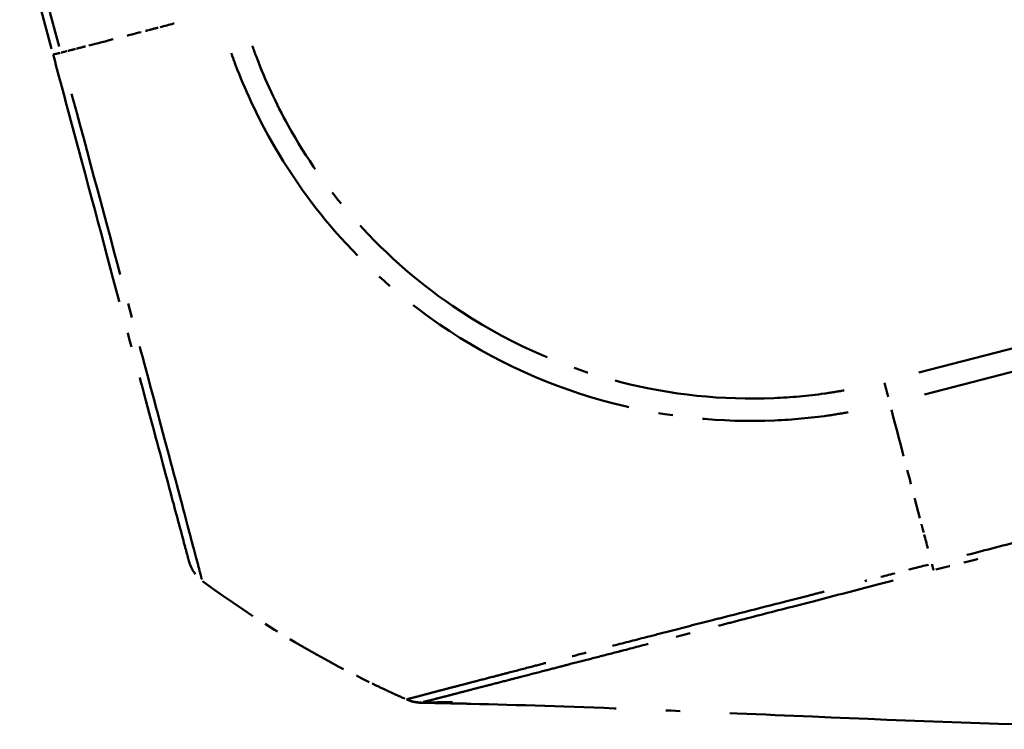
# Model space of a CAD drawing. Units: millimetres. Extents: x 1 to 840, y 1 to 593.
# Drawn here: x 539 to 546, y 66 to 71 of the extents above; entities that cross this region are included whole.
import ezdxf

# ---------------------------------------------------------------- set-up
doc = ezdxf.new("R2010")
doc.units = ezdxf.units.MM
doc.linetypes.add('LONG_DASH_DOTTED', pattern=[0.3001, 0.2362, -0.0295, 0.0049, -0.0295])
doc.layers.add('Überlagern (ISO)', color=7, linetype='LONG_DASH_DOTTED', lineweight=50)

msp = doc.modelspace()

# ---------------------------------------------------------------- linework, layer by layer
at = {"layer": 'Überlagern (ISO)', "ltscale": 1.171086}
msp.add_line((539.3629038, 71.6390612), (539.5939537, 70.7767713), dxfattribs=at)
at = {"layer": 'Überlagern (ISO)', "ltscale": 1.045927}
msp.add_line((539.6359174, 70.8309627), (539.4295586, 71.6011041), dxfattribs=at)
at = {"layer": 'Überlagern (ISO)', "ltscale": 5.882921}
msp.add_line((549.9265575, 69.6963354), (545.5852626, 68.5736002), dxfattribs=at)
at = {"layer": 'Überlagern (ISO)', "ltscale": 5.883849}
msp.add_line((545.6248103, 68.4231239), (549.9667894, 69.546036), dxfattribs=at)
at = {"layer": 'Überlagern (ISO)', "ltscale": 0.221006}
msp.add_arc((540.775775, 67.3320799), 0.25, 195, 233.62633005, dxfattribs=at)
at = {"layer": 'Überlagern (ISO)', "ltscale": 1.803009}
msp.add_arc((545.0753798, 73.1695364), 7.5, 233.62633005, 244.12607641, dxfattribs=at)
at = {"layer": 'Überlagern (ISO)', "ltscale": 0.127743}
msp.add_arc((545.0753798, 73.1695364), 7.5, 244.12607641, 244.87052554, dxfattribs=at)
at = {"layer": 'Überlagern (ISO)', "ltscale": 0.067653}
msp.add_arc((545.0753798, 73.1695364), 7.5, 244.87052554, 245.26506277, dxfattribs=at)
at = {"layer": 'Überlagern (ISO)', "ltscale": 0.147588}
msp.add_arc((545.0753798, 73.1695364), 7.5, 245.26506277, 246.12506881, dxfattribs=at)
at = {"layer": 'Überlagern (ISO)', "ltscale": 0.3449}
msp.add_ellipse((545.3008138, 72.3433257), major_axis=(7.2448575, 1.9395986), ratio=0.008594103, start_param=3.954874877, end_param=3.989939127, dxfattribs=at)
at = {"layer": 'Überlagern (ISO)', "ltscale": 0.733653}
msp.add_ellipse((545.3008138, 72.3433257), major_axis=(7.2448575, 1.9395986), ratio=0.008594103, start_param=3.856551574, end_param=3.931127216, dxfattribs=at)
at = {"layer": 'Überlagern (ISO)', "ltscale": 0.038145}
msp.add_ellipse((545.3008138, 72.3433257), major_axis=(7.2448575, 1.9395986), ratio=0.008594103, start_param=3.935486255, end_param=3.939373321, dxfattribs=at)
at = {"layer": 'Überlagern (ISO)', "ltscale": 0.118007}
msp.add_ellipse((545.3008138, 72.3433257), major_axis=(7.2448575, 1.9395986), ratio=0.008594103, start_param=3.940256149, end_param=3.952259983, dxfattribs=at)
at = {"layer": 'Überlagern (ISO)', "ltscale": 0.088225}
msp.add_ellipse((545.3008138, 72.3433257), major_axis=(7.2448575, 1.9395986), ratio=0.008594103, start_param=3.815280729, end_param=3.824257709, dxfattribs=at)
at = {"layer": 'Überlagern (ISO)', "ltscale": 0.116013}
msp.add_ellipse((545.3008138, 72.3433257), major_axis=(7.2448575, 1.9395986), ratio=0.008594103, start_param=3.825412054, end_param=3.837213295, dxfattribs=at)
at = {"layer": 'Überlagern (ISO)', "ltscale": 0.12865}
msp.add_ellipse((545.3008138, 72.3433257), major_axis=(7.2448575, 1.9395986), ratio=0.008594103, start_param=3.838595898, end_param=3.851681504, dxfattribs=at)
at = {"layer": 'Überlagern (ISO)', "ltscale": 0.197926}
msp.add_ellipse((539.8354347, 70.8414779), major_axis=(-0.2414815, -0.0647048), ratio=0.018062709, start_param=0.033543611, end_param=0.637328613, dxfattribs=at)
at = {"layer": 'Überlagern (ISO)', "ltscale": 0.198006}
msp.add_ellipse((545.3473456, 68.5145554), major_axis=(-0.0600448, 0.2426821), ratio=0.010074514, start_param=1.614082558, end_param=2.218111125, dxfattribs=at)
at = {"layer": 'Überlagern (ISO)', "ltscale": 1.409944}
msp.add_ellipse((544.2215654, 72.9481398), major_axis=(-1.8781638, 7.2607312), ratio=0.004096858, start_param=2.261487949, end_param=2.404795, dxfattribs=at)
at = {"layer": 'Überlagern (ISO)', "ltscale": 0.115177}
msp.add_ellipse((544.2215654, 72.9481398), major_axis=(-1.8781638, 7.2607312), ratio=0.004096858, start_param=2.413407389, end_param=2.425123334, dxfattribs=at)
at = {"layer": 'Überlagern (ISO)', "ltscale": 0.409778}
msp.add_ellipse((544.2215654, 72.9481398), major_axis=(-1.8781638, 7.2607312), ratio=0.004096858, start_param=2.428088507, end_param=2.469745672, dxfattribs=at)
at = {"layer": 'Überlagern (ISO)', "ltscale": 6.7605}
msp.add_open_spline([(545.0672929, 68.4506827), (545.0230354, 68.442513), (544.9786215, 68.4352144), (544.8174669, 68.4128259), (544.7001372, 68.4022874), (544.2269244, 68.3826903), (543.8694498, 68.4190513), (543.1065583, 68.6145019), (542.7107584, 68.7947249), (542.1001727, 69.2120104), (541.8640874, 69.4228468), (541.4920293, 69.8508797), (541.3451486, 70.060199), (541.1361751, 70.437393), (541.0623699, 70.5962914), (540.9909469, 70.7849508), (540.9814792, 70.8108632), (540.9723196, 70.8368643)], degree=3, knots=[0.056951074, 0.056951074, 0.056951074, 0.056951074, 0.083952279, 0.083952279, 0.154538556, 0.154538556, 0.367928193, 0.367928193, 0.623416482, 0.623416482, 0.809228134, 0.809228134, 0.961900836, 0.961900836, 1.06562786, 1.06562786, 1.082070398, 1.082070398, 1.082070398, 1.082070398], dxfattribs=at)
at = {"layer": 'Überlagern (ISO)', "ltscale": 7.508421}
msp.add_open_spline([(539.5939532, 70.7767731), (539.6297385, 70.6432205), (539.6655317, 70.5096387), (539.8238591, 69.9187526), (539.9436912, 69.4715332), (540.127758, 68.7845867), (540.198139, 68.5219211), (540.3199498, 68.0673171), (540.37207, 67.8728018), (540.4534327, 67.5691522), (540.4835029, 67.4569287), (540.513621, 67.3445262), (540.5211829, 67.316305), (540.5317926, 67.2767089), (540.5337575, 67.2693759), (540.5342372, 67.2675855)], degree=3, knots=[0, 0, 0, 0, 0.082971842, 0.082971842, 0.369749875, 0.369749875, 0.570670565, 0.570670565, 0.768990354, 0.768990354, 0.953976753, 0.953976753, 1.04368892, 1.04368892, 1.14003032, 1.14003032, 1.14003032, 1.14003032], dxfattribs=at)
at = {"layer": 'Überlagern (ISO)', "ltscale": 7.050556}
msp.add_open_spline([(540.8266836, 70.7859816), (540.8363374, 70.7588148), (540.8462769, 70.7317728), (540.9210516, 70.5346872), (540.9976087, 70.3694254), (541.2148491, 69.9759804), (541.3675814, 69.7572563), (541.7546091, 69.3105193), (542.0009498, 69.0905934), (542.6373866, 68.6546459), (543.0500277, 68.467823), (543.846251, 68.264735), (544.2188791, 68.226878), (544.7119236, 68.2480446), (544.8344141, 68.2593193), (545.0021627, 68.2829311), (545.0491341, 68.2908691), (545.0959447, 68.2996548)], degree=3, knots=[-1.081959038, -1.081959038, -1.081959038, -1.081959038, -1.06562786, -1.06562786, -0.961900836, -0.961900836, -0.809228134, -0.809228134, -0.623416482, -0.623416482, -0.367928193, -0.367928193, -0.154538556, -0.154538556, -0.083952279, -0.083952279, -0.056945401, -0.056945401, -0.056945401, -0.056945401], dxfattribs=at)
at = {"layer": 'Überlagern (ISO)', "ltscale": 7.055841}
msp.add_open_spline([(540.6226575, 67.1432996), (540.6215183, 67.14792), (540.62004, 67.1542167), (540.612754, 67.182651), (540.60504, 67.2119233), (540.5744131, 67.3285564), (540.5435404, 67.4453365), (540.4595208, 67.7612173), (540.4054408, 67.9642282), (540.2787482, 68.4378959), (540.2043832, 68.712171), (540.0114745, 69.4290374), (539.8863056, 69.8957458), (539.7460094, 70.4157811), (539.7340404, 70.4598234), (539.7220828, 70.5039676)], degree=3, knots=[-1.083381285, -1.083381285, -1.083381285, -1.083381285, -1.04368892, -1.04368892, -0.953976753, -0.953976753, -0.768990354, -0.768990354, -0.570670565, -0.570670565, -0.369749875, -0.369749875, -0.082971842, -0.082971842, -0.057020068, -0.057020068, -0.057020068, -0.057020068], dxfattribs=at)
at = {"layer": 'Überlagern (ISO)', "ltscale": 5.889538}
msp.add_open_spline([(550.2605692, 68.4478486), (550.1832336, 68.42746), (550.106141, 68.4061668), (549.7975417, 68.3218796), (549.5647268, 68.2632838), (549.0335139, 68.1282304), (548.7359235, 68.0489117), (548.3297309, 67.9426461), (548.2214365, 67.9143798), (548.1131552, 67.8860659), (547.8675105, 67.8218335), (547.6219788, 67.7572209), (547.2161491, 67.6504472), (547.055847, 67.6084804), (546.7017641, 67.5162638), (546.5079546, 67.4659003), (546.1821211, 67.3804125), (546.0501683, 67.3454608), (545.917919, 67.3113348)], degree=3, knots=[0.0599100527, 0.0599100527, 0.0599100527, 0.0599100527, 0.1078970798, 0.1078970798, 0.2519848263, 0.2519848263, 0.437080554, 0.437080554, 0.5043584625, 0.5043584625, 0.5043584625, 0.6569837719, 0.6569837719, 0.7565376938, 0.7565376938, 0.8767636617, 0.8767636617, 0.9587320916, 0.9587320916, 0.9587320916, 0.9587320916], dxfattribs=at)
at = {"layer": 'Überlagern (ISO)', "ltscale": 0.402355}
msp.add_open_spline([(545.7030376, 67.2095996), (545.8025931, 67.2344219), (545.9015985, 67.2598715), (546.0002645, 67.2854652)], degree=3, dxfattribs=at)
at = {"layer": 'Überlagern (ISO)', "ltscale": 0.5979}
msp.add_open_spline([(545.6518617, 67.244134), (545.5883137, 67.2283405), (545.5214338, 67.2112049), (545.3852761, 67.1756937), (545.3128075, 67.1571143), (545.2310699, 67.1359543), (545.2214873, 67.1334721), (545.2119126, 67.1309906)], degree=3, knots=[1.01361172419, 1.01361172419, 1.01361172419, 1.01361172419, 1.05187672222, 1.05187672222, 1.09503529161, 1.09503529161, 1.10077051642, 1.10077051642, 1.10077051642, 1.10077051642], dxfattribs=at)
at = {"layer": 'Überlagern (ISO)', "ltscale": 0.122371}
msp.add_rational_spline([(545.6765532, 67.2469967), (545.680985, 67.2286219), (545.6842168, 67.2150597), (545.6861364, 67.2067812)], [0.997914703822, 0.986368469547, 0.986384628926, 0.99796318196], degree=3, dxfattribs=at)
at = {"layer": 'Überlagern (ISO)', "ltscale": 6.81166}
msp.add_open_spline([(542.1540091, 66.2935597), (542.1573134, 66.2943872), (542.1615833, 66.2953772), (542.1752356, 66.2985824), (542.1861874, 66.3011643), (542.2091441, 66.3067922), (542.2203228, 66.3095929), (542.2359623, 66.3135877), (542.239339, 66.3144538), (542.2517296, 66.3176425), (542.2612179, 66.3201038), (542.2904078, 66.3276989), (542.3116146, 66.3332417), (542.3596481, 66.3457712), (542.3867391, 66.3528266), (542.4456686, 66.3681259), (542.477527, 66.3763751), (542.5270986, 66.3891793), (542.5429586, 66.3932719), (542.5792092, 66.4026213), (542.5998251, 66.4079353), (542.6597545, 66.4233812), (542.7005949, 66.4339056), (542.7715379, 66.4522085), (542.8004552, 66.4596736), (542.8815359, 66.4806157), (542.9353922, 66.494538), (543.0306724, 66.5191809), (543.0708404, 66.5295731), (543.1329232, 66.5456361), (543.15401, 66.5510921), (543.2246654, 66.5693731), (543.2754169, 66.5825052), (543.3850504, 66.6108612), (543.4442376, 66.6261607), (543.5133861, 66.6440366), (543.5218123, 66.646215), (543.6060277, 66.667987), (543.6841743, 66.6881926), (543.8137186, 66.7217201), (543.8637921, 66.7346867), (544.0077203, 66.7719641), (544.1032865, 66.7967307), (544.243422, 66.8329624), (544.2863208, 66.8440416), (544.4532339, 66.887089), (544.580021, 66.9196372), (544.7567611, 66.9651988), (544.80467, 66.9775705), (544.9883786, 67.0251576), (545.1256621, 67.0611698), (545.3119103, 67.109801), (545.3600751, 67.1223264), (545.4083039, 67.1348109)], degree=3, knots=[-2.087572632, -2.087572632, -2.087572632, -2.087572632, -2.062290174, -2.062290174, -2.01814338, -2.01814338, -1.984184308, -1.984184308, -1.975126167, -1.975126167, -1.951752563, -1.951752563, -1.907317433, -1.907317433, -1.860096593, -1.860096593, -1.812735946, -1.812735946, -1.79141267, -1.79141267, -1.765370377, -1.765370377, -1.718072384, -1.718072384, -1.687171557, -1.687171557, -1.633928544, -1.633928544, -1.597020894, -1.597020894, -1.578418682, -1.578418682, -1.535493355, -1.535493355, -1.488164479, -1.488164479, -1.481623396, -1.481623396, -1.423017826, -1.423017826, -1.387043789, -1.387043789, -1.321111908, -1.321111908, -1.292405193, -1.292405193, -1.210391039, -1.210391039, -1.180160988, -1.180160988, -1.095035292, -1.095035292, -1.065450922, -1.065450922, -1.065450922, -1.065450922], dxfattribs=at)
at = {"layer": 'Überlagern (ISO)', "ltscale": 6.39918}
msp.add_open_spline([(544.9297877, 67.0578319), (544.8926222, 67.0482216), (544.855568, 67.0386628), (544.7692298, 67.016476), (544.7200494, 67.0038827), (544.5384739, 66.9574595), (544.4080086, 66.9242567), (544.2360635, 66.8803243), (544.1918587, 66.8690161), (544.0474779, 66.83203), (543.9490604, 66.8067343), (543.8008935, 66.7686054), (543.7493447, 66.7553297), (543.6160223, 66.7209945), (543.5355675, 66.7002757), (543.4488494, 66.6779733), (543.4401723, 66.675742), (543.3689544, 66.6574307), (543.3079675, 66.6417686), (543.1950048, 66.6127298), (543.1427394, 66.5992799), (543.0700263, 66.5805175), (543.0483331, 66.574913), (542.9844921, 66.5583982), (542.9432233, 66.5476942), (542.8454108, 66.5222739), (542.7901915, 66.5078795), (542.7071098, 66.4862153), (542.6774901, 66.4784905), (542.6048353, 66.4595538), (542.56302, 66.4486659), (542.5016545, 66.432701), (542.4805425, 66.4272121), (542.4434143, 66.4175615), (542.4271658, 66.4133395), (542.3763792, 66.4001375), (542.3437393, 66.3916443), (542.2834266, 66.3758903), (542.2557333, 66.3686219), (542.2067458, 66.3556905), (542.1851734, 66.34996), (542.1555962, 66.342088), (542.146016, 66.3395311), (542.1335387, 66.3362128), (542.1301423, 66.3353108), (542.1144271, 66.3311478), (542.1032429, 66.3282198), (542.0803329, 66.3223291), (542.06951, 66.3195919), (542.0549546, 66.3160459), (542.050008, 66.3148854), (542.0466217, 66.3139233)], degree=3, knots=[1.1575498966, 1.1575498966, 1.1575498966, 1.1575498966, 1.1801609885, 1.1801609885, 1.2103910385, 1.2103910385, 1.292405193, 1.292405193, 1.3211119083, 1.3211119083, 1.3870437887, 1.3870437887, 1.4230178258, 1.4230178258, 1.4816233963, 1.4816233963, 1.488164479, 1.488164479, 1.535493355, 1.535493355, 1.5784186822, 1.5784186822, 1.5970208937, 1.5970208937, 1.6339285445, 1.6339285445, 1.6871715575, 1.6871715575, 1.7180723842, 1.7180723842, 1.7653703772, 1.7653703772, 1.7914126703, 1.7914126703, 1.8127359461, 1.8127359461, 1.8600965934, 1.8600965934, 1.9073174331, 1.9073174331, 1.9517525635, 1.9517525635, 1.9751261672, 1.9751261672, 1.9841843081, 1.9841843081, 2.0181433802, 2.0181433802, 2.0622901738, 2.0622901738, 2.0924199469, 2.0924199469, 2.0924199469, 2.0924199469], dxfattribs=at)
at = {"layer": 'Überlagern (ISO)', "ltscale": 0.00798}
msp.add_open_spline([(542.0441302, 66.3093965), (542.0424342, 66.3101018), (542.0407198, 66.3108364), (542.0389981, 66.3115976)], degree=3, dxfattribs=at)
at = {"layer": 'Überlagern (ISO)', "ltscale": 0.029154}
msp.add_open_spline([(542.0393427, 66.3114748), (542.0392195, 66.3115124), (542.0391202, 66.3115525), (542.0390468, 66.311595)], degree=3, dxfattribs=at)
at = {"layer": 'Überlagern (ISO)', "ltscale": 3.633601}
msp.add_open_spline([(542.0396864, 66.3113613), (542.0421758, 66.3102592), (542.0432255, 66.3097959), (542.0436432, 66.3096113), (542.0437054, 66.3095838), (542.0437028, 66.3095849)], degree=3, knots=[2.6232334995, 2.6232334995, 2.6232334995, 2.6232334995, 2.8637304028, 2.8637304028, 3.177425167, 3.177425167, 3.177425167, 3.177425167], dxfattribs=at)
at = {"layer": 'Überlagern (ISO)', "ltscale": 0.001936}
msp.add_open_spline([(542.0422815, 66.3102132), (542.0427547, 66.310004), (542.0432286, 66.3097962), (542.0437032, 66.3095899)], degree=3, dxfattribs=at)
at = {"layer": 'Überlagern (ISO)', "ltscale": 0.130745}
msp.add_open_spline([(542.1404659, 66.2882874), (542.113485, 66.2887507), (542.0862345, 66.2937036), (542.0550313, 66.3048262), (542.0493148, 66.3071048), (542.0437013, 66.3095856)], degree=3, knots=[0, 0, 0, 0, 0.01619091759, 0.01619091759, 0.01987575317, 0.01987575317, 0.01987575317, 0.01987575317], dxfattribs=at)
at = {"layer": 'Überlagern (ISO)', "ltscale": 0.128732}
msp.add_rational_spline([(542.0448709, 66.3093413), (542.0752837, 66.2966728), (542.1075836, 66.2901828), (542.1405285, 66.2901209)], [0.997750208688, 0.984961921231, 0.984961921231, 0.997750208688], degree=3, dxfattribs=at)
at = {"layer": 'Überlagern (ISO)', "ltscale": 11.621295}
msp.add_open_spline([(550.5464216, 66.2292896), (550.5075683, 66.2255363), (550.4651152, 66.2215147), (550.372636, 66.2130214), (550.3215382, 66.20849), (550.1996842, 66.1981148), (550.128414, 66.1924), (549.9506194, 66.1789619), (549.8452021, 66.1717624), (549.4918144, 66.149843), (549.2405362, 66.138136), (548.2258615, 66.1044362), (547.4421127, 66.1086699), (545.9667655, 66.1453559), (545.2775728, 66.1738995), (544.2409928, 66.2182124), (543.8890086, 66.233437), (543.1706323, 66.2613755), (542.8097276, 66.273343), (542.4468185, 66.282074), (542.4095069, 66.2829327), (542.3427531, 66.2843937), (542.3136523, 66.2850075), (542.2673087, 66.2859403), (542.2510961, 66.2862593), (542.2268448, 66.286724), (542.218826, 66.2868757), (542.2047331, 66.2871391), (542.1984067, 66.2872558), (542.1884731, 66.2874377), (542.1844644, 66.2875105), (542.176313, 66.2876577), (542.1724627, 66.2877266), (542.1637702, 66.2878814), (542.1596959, 66.2879531), (542.1494643, 66.2881325), (542.1450277, 66.288209), (542.1401947, 66.2882921), (542.139127, 66.2883104), (542.1373806, 66.2883403), (542.1366716, 66.2883524), (542.1358688, 66.2883661), (542.1357433, 66.2883682), (542.1355721, 66.2883712), (542.1355256, 66.288372), (542.135449, 66.2883733), (542.1354188, 66.2883738), (542.1353887, 66.2883743)], degree=3, knots=[0, 0, 0, 0, 0.026487784, 0.026487784, 0.056958836, 0.056958836, 0.099876663, 0.099876663, 0.166652607, 0.166652607, 0.326454889, 0.326454889, 0.807520384, 0.807520384, 1.220864021, 1.220864021, 1.431853473, 1.431853473, 1.663301684, 1.663301684, 1.689917606, 1.689917606, 1.709913381, 1.709913381, 1.719786646, 1.719786646, 1.724475666, 1.724475666, 1.728701604, 1.728701604, 1.732257858, 1.732257858, 1.73698001, 1.73698001, 1.744634166, 1.744634166, 1.759739893, 1.759739893, 1.764498576, 1.764498576, 1.768067458, 1.768067458, 1.768736611, 1.768736611, 1.768987543, 1.768987543, 1.769151326, 1.769151326, 1.769151326, 1.769151326], dxfattribs=at)
at = {"layer": 'Überlagern (ISO)', "ltscale": 0.001817}
msp.add_open_spline([(542.1407976, 66.2888708), (542.1412848, 66.2888657), (542.141772, 66.2888621), (542.142259, 66.2888599)], degree=3, dxfattribs=at)
at = {"layer": 'Überlagern (ISO)', "ltscale": 0.276951}
msp.add_open_spline([(542.1461347, 66.289483), (542.1462815, 66.2895417), (542.1461444, 66.2897298), (542.145609, 66.2900978)], degree=3, dxfattribs=at)
at = {"layer": 'Überlagern (ISO)', "ltscale": 0.771424}
msp.add_open_spline([(542.3578749, 66.2922751), (542.3578749, 66.2922751), (542.3578474, 66.292275), (542.3568144, 66.2922701), (542.3470573, 66.2922242), (542.3110164, 66.2918855), (542.287522, 66.2916306), (542.2267682, 66.2908238), (542.1893319, 66.2902708), (542.1458928, 66.2895684)], degree=3, knots=[0.1387735903, 0.1387735903, 0.1387735903, 0.1387735903, 0.1412334373, 0.1412334373, 0.1849731462, 0.1849731462, 0.2211953332, 0.2211953332, 0.2560279907, 0.2560279907, 0.2560279907, 0.2560279907], dxfattribs=at)

doc.saveas('drawing.dxf')
